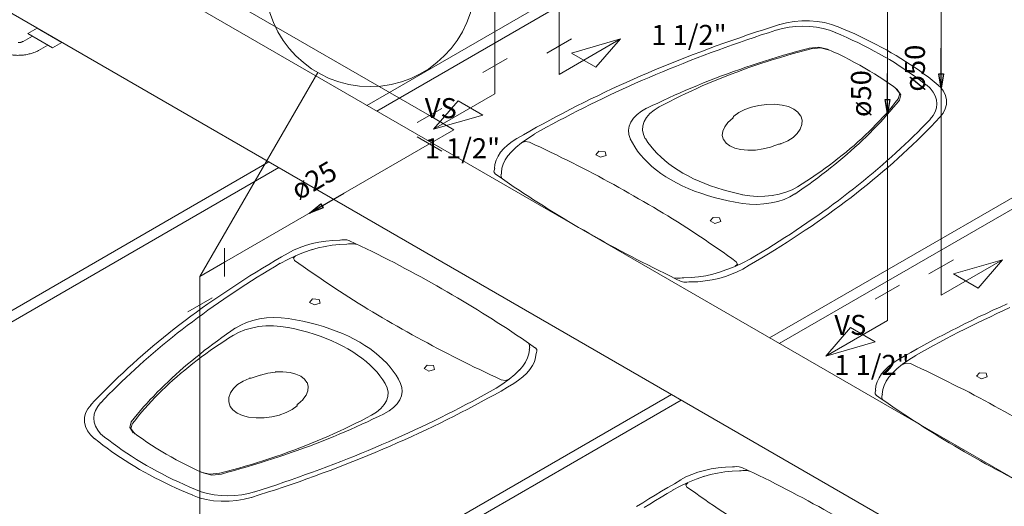
# Model space of a CAD drawing. Units: millimetres. Extents: x -22 to 1179, y 614 to 1115.
# Drawn here: x 977 to 984, y 740 to 743 of the extents above; entities that cross this region are included whole.
import ezdxf

# ---------------------------------------------------------------- set-up
doc = ezdxf.new("R2010")
doc.units = ezdxf.units.MM
doc.header["$MEASUREMENT"] = 0
for name, color, linetype, lineweight in [('AF-Colunas', 4, 'Continuous', 5), ('AF-Conexões detalhe', 9, 'Continuous', 5), ('AF-Indicação coluna', 5, 'Continuous', 5), ('AF-Sentido tubo', 9, 'Continuous', 5), ('AF-Textos conexão', 7, 'Continuous', 5), ('AF-Textos tubo', 7, 'Continuous', 5), ('AF-Tubos detalhe', 4, 'Continuous', 5), ('ARQ-PISO', 8, 'Continuous', 5)]:
    doc.layers.add(name, color=color, linetype=linetype, lineweight=lineweight)
doc.styles.add('Arial', font='arial.ttf')
doc.dimstyles.get("Standard").update_dxf_attribs({"dimtxt": 0.18, "dimasz": 0.18, "dimexe": 0.18, "dimexo": 0.0625, "dimgap": 0.09, "dimtad": 0, "dimtih": 1, "dimtoh": 1, "dimdec": 4, "dimzin": 0, "dimdsep": 46, "dimtxsty": 'Standard', "dimcen": 0.09, "dimadec": 0, "dimazin": 0, "dimtfac": 1, "dimtdec": 4, "dimtofl": 0, "dimtmove": 0, "dimatfit": 3, "dimfxl": 1, "dimtolj": 1, "dimtzin": 0, "dimarcsym": 0})

msp = doc.modelspace()

# ---------------------------------------------------------------- linework, layer by layer
at = {"layer": 'AF-Colunas', "linetype": 'Continuous'}
for p, q in [((978.0414, 741.8283), (978.0414, 741.6283)), ((977.8682, 741.6283), (978.0414, 741.7283)), ((977.8682, 741.6283), (977.8682, 741.4283)), ((977.7816, 741.3783), (977.9548, 741.4783))]:
    msp.add_line(p, q, dxfattribs=at)
at = {"layer": 'AF-Conexões detalhe', "linetype": 'Continuous'}
for p, q in [((980.3142, 743.2023), (980.4874, 743.3023)), ((980.4008, 743.0523), (980.8338, 743.3023)), ((980.4874, 743.2023), (980.8338, 743.3023)), ((980.6606, 743.1023), (980.8338, 743.3023)), ((980.4008, 743.0523), (980.4008, 743.2523)), ((979.862, 743.0653), (980.0352, 743.1653)), ((980.4874, 743.2023), (980.6606, 743.1023)), ((979.9486, 742.9153), (979.9486, 743.1153)), ((979.9486, 742.9153), (979.5156, 742.6653)), ((979.6888, 742.8653), (979.5156, 742.6653)), ((979.6888, 742.8653), (979.862, 742.7653)), ((979.3996, 742.7123), (979.5728, 742.8123)), ((979.6594, 742.6623), (979.4862, 742.7623)), ((979.862, 742.7653), (979.5156, 742.6653)), ((979.6594, 742.6623), (979.4862, 742.5623)), ((979.5728, 742.5123), (979.3996, 742.6123)), ((983.0089, 741.6463), (983.1822, 741.7463)), ((983.0956, 741.4963), (983.5286, 741.7463)), ((983.0956, 741.4963), (983.0956, 741.6963)), ((983.1822, 741.6463), (983.5286, 741.7463)), ((983.3554, 741.5463), (983.5286, 741.7463)), ((983.1822, 741.6463), (983.3554, 741.5463)), ((982.6294, 741.4673), (982.8026, 741.5673)), ((982.716, 741.3173), (982.716, 741.5173)), ((982.716, 741.3173), (982.283, 741.0673)), ((982.4562, 741.2673), (982.283, 741.0673)), ((982.4562, 741.2673), (982.6294, 741.1673)), ((982.6294, 741.1673), (982.283, 741.0673))]:
    msp.add_line(p, q, dxfattribs=at)
at = {"layer": 'AF-Indicação coluna'}
msp.add_line((977.8682, 741.6283), (978.6982, 743.0653), dxfattribs=at)
msp.add_circle((979.0682, 743.7063), 0.74, dxfattribs=at)
at = {"layer": 'AF-Tubos detalhe'}
for p, q in [((967.8079, 749.5053), (979.4862, 742.7623)), ((980.4008, 745.7893), (980.4008, 743.2523)), ((979.9486, 745.6523), (979.9486, 743.1153)), ((983.0956, 744.2333), (983.0956, 741.6963)), ((982.716, 744.0543), (982.716, 741.5173)), ((979.4862, 742.5623), (978.0414, 741.7283)), ((977.8682, 741.4283), (977.8682, 737.1111))]:
    msp.add_line(p, q, dxfattribs=at)
at = {"layer": 'ARQ-PISO'}
for p, q in [((987.3527, 747.6303), (979.0457, 742.8343)), ((979.1147, 742.7943), (987.4217, 747.5903)), ((992.3707, 735.1413), (974.2017, 745.6313)), ((991.6797, 734.7423), (973.5097, 745.2323)), ((986.7307, 743.9933), (981.8847, 741.1953)), ((986.7997, 743.9533), (981.9537, 741.1553)), ((976.6537, 743.3413), (976.7197, 743.3793)), ((976.7197, 743.3793), (976.8947, 743.2783)), ((976.6207, 743.2843), (976.6867, 743.3223)), ((976.8287, 743.2403), (976.6537, 743.3413)), ((976.7957, 743.2593), (976.7297, 743.2213)), ((976.8947, 743.2783), (976.8287, 743.2403)), ((970.3947, 737.8393), (978.3547, 742.4353)), ((970.4637, 737.7993), (978.4237, 742.3953)), ((981.1937, 740.7963), (976.6067, 738.1483)), ((981.2627, 740.7563), (976.6767, 738.1083))]:
    msp.add_line(p, q, dxfattribs=at)
for points in [[(982.3697, 743.3883), (982.3227, 743.4053), (982.2727, 743.4173), (982.2207, 743.4263), (982.1667, 743.4303), (982.1117, 743.4293), (982.0587, 743.4253), (982.0057, 743.4163), (981.9567, 743.4033)], [(981.9557, 743.4033), (981.8987, 743.3853), (981.8417, 743.3673), (981.7857, 743.3493), (981.7297, 743.3303), (981.6747, 743.3113), (981.6187, 743.2923), (981.5637, 743.2723), (981.5087, 743.2533), (981.4547, 743.2333), (981.4007, 743.2123), (981.3467, 743.1923), (981.2927, 743.1713), (981.2397, 743.1503), (981.1867, 743.1293), (981.1337, 743.1073), (981.0817, 743.0863), (981.0287, 743.0633), (980.9777, 743.0413), (980.9257, 743.0193), (980.8747, 742.9963), (980.8237, 742.9733), (980.7737, 742.9503), (980.7237, 742.9263), (980.6737, 742.9023), (980.6237, 742.8793), (980.5747, 742.8543), (980.5257, 742.8303), (980.4777, 742.8053), (980.4297, 742.7803), (980.3817, 742.7553), (980.3347, 742.7303), (980.2877, 742.7043), (980.2407, 742.6793), (980.1947, 742.6533), (980.1487, 742.6263), (980.1027, 742.6003)], [(981.9297, 743.3633), (981.8787, 743.3463), (981.8267, 743.3303), (981.7757, 743.3133), (981.7247, 743.2953), (981.6737, 743.2783), (981.6237, 743.2603), (981.5727, 743.2423), (981.5227, 743.2243), (981.4727, 743.2063), (981.4237, 743.1873), (981.3737, 743.1683), (981.3247, 743.1493), (981.2757, 743.1303), (981.2277, 743.1113), (981.1787, 743.0913), (981.1307, 743.0713), (981.0827, 743.0513), (981.0357, 743.0313), (980.9887, 743.0113), (980.9407, 742.9903), (980.8947, 742.9693), (980.8477, 742.9483), (980.8017, 742.9273), (980.7557, 742.9053), (980.7097, 742.8833), (980.6647, 742.8623), (980.6197, 742.8393), (980.5747, 742.8173), (980.5307, 742.7953), (980.4867, 742.7723), (980.4427, 742.7493), (980.3987, 742.7263), (980.3557, 742.7033), (980.3127, 742.6793), (980.2697, 742.6563), (980.2277, 742.6323)], [(982.3497, 743.3483), (982.3087, 743.3633), (982.2637, 743.3753), (982.2167, 743.3843), (982.1687, 743.3893), (982.1197, 743.3913), (982.0707, 743.3893), (982.0227, 743.3843), (981.9757, 743.3753), (981.9317, 743.3633)], [(982.7437, 743.2053), (982.7087, 743.2253), (982.6727, 743.2443), (982.6367, 743.2643), (982.5997, 743.2823), (982.5627, 743.3013), (982.5247, 743.3193), (982.4867, 743.3373), (982.4477, 743.3543), (982.4077, 743.3713), (982.3687, 743.3883)], [(976.5867, 743.2763), (976.5867, 743.2763), (976.5897, 743.2763), (976.5917, 743.2773), (976.5937, 743.2763), (976.5947, 743.2773), (976.5967, 743.2783), (976.5987, 743.2773), (976.5997, 743.2783), (976.6037, 743.2783), (976.6037, 743.2783), (976.6057, 743.2793), (976.6067, 743.2803), (976.6087, 743.2793), (976.6107, 743.2803), (976.6107, 743.2803), (976.6127, 743.2813), (976.6137, 743.2823), (976.6157, 743.2833), (976.6197, 743.2833), (976.6197, 743.2833), (976.6207, 743.2843)], [(982.6947, 743.1773), (982.6587, 743.1973), (982.6217, 743.2173), (982.5847, 743.2373), (982.5467, 743.2573), (982.5077, 743.2763), (982.4687, 743.2943), (982.4297, 743.3123), (982.3887, 743.3303), (982.3487, 743.3473)], [(976.7297, 743.2213), (976.7227, 743.2173), (976.7177, 743.2143), (976.7107, 743.2123), (976.7057, 743.2093), (976.6967, 743.2063), (976.6917, 743.2033), (976.6847, 743.2013), (976.6777, 743.1993), (976.6707, 743.1973), (976.6627, 743.1963), (976.6557, 743.1943), (976.6487, 743.1923), (976.6397, 743.1913), (976.6387, 743.1903)], [(982.1657, 743.2383), (982.1197, 743.2263), (982.0747, 743.2133), (982.0287, 743.2003), (981.9837, 743.1873), (981.9387, 743.1743), (981.8937, 743.1603), (981.8497, 743.1463), (981.8057, 743.1323), (981.7617, 743.1173), (981.7177, 743.1023), (981.6747, 743.0873), (981.6307, 743.0723), (981.5887, 743.0563), (981.5457, 743.0413), (981.5037, 743.0253), (981.4617, 743.0083), (981.4197, 742.9923), (981.3777, 742.9753), (981.3367, 742.9583), (981.2957, 742.9403), (981.2557, 742.9233), (981.2157, 742.9053), (981.1757, 742.8873), (981.1357, 742.8693), (981.0967, 742.8503), (981.0577, 742.8323), (981.0197, 742.8133)], [(982.1787, 743.2333), (982.1337, 743.2213), (982.0887, 743.2093), (982.0437, 743.1963), (981.9997, 743.1833), (981.9547, 743.1703), (981.9117, 743.1573), (981.8677, 743.1433), (981.8247, 743.1293), (981.7817, 743.1143), (981.7397, 743.1003), (981.6967, 743.0853), (981.6547, 743.0693), (981.6137, 743.0533), (981.5727, 743.0373), (981.5317, 743.0213), (981.4907, 743.0053), (981.4507, 742.9883), (981.4107, 742.9713), (981.3717, 742.9533), (981.3327, 742.9353), (981.2937, 742.9173), (981.2557, 742.8993), (981.2177, 742.8803), (981.1807, 742.8623), (981.1437, 742.8423), (981.1077, 742.8233)], [(982.2947, 743.2293), (982.2317, 743.2443), (982.1637, 743.2383)], [(982.3077, 743.2243), (982.2447, 743.2393), (982.1777, 743.2333)], [(982.5567, 743.0973), (982.5207, 743.1173), (982.4847, 743.1373), (982.4477, 743.1563), (982.4107, 743.1753), (982.3727, 743.1943), (982.3347, 743.2123), (982.2947, 743.2293)], [(976.6387, 743.1903), (976.6317, 743.1903), (976.6247, 743.1883), (976.6177, 743.1883), (976.6087, 743.1873), (976.5987, 743.1873), (976.5917, 743.1873), (976.5827, 743.1863), (976.5737, 743.1873), (976.5677, 743.1873), (976.5607, 743.1873), (976.5517, 743.1883), (976.5427, 743.1893), (976.5357, 743.1913), (976.5347, 743.1903)], [(982.9907, 742.9773), (982.9607, 743.0003), (982.9297, 743.0233), (982.8977, 743.0463), (982.8657, 743.0693), (982.8327, 743.0913), (982.7997, 743.1133), (982.7657, 743.1353), (982.7307, 743.1563), (982.6947, 743.1773)], [(983.0607, 742.9883), (983.0317, 743.0113), (983.0027, 743.0343), (982.9717, 743.0563), (982.9417, 743.0793), (982.9097, 743.1003), (982.8777, 743.1223), (982.8447, 743.1433), (982.8117, 743.1643), (982.7777, 743.1853), (982.7437, 743.2053)], [(982.7857, 742.9463), (982.7557, 742.9693), (982.7237, 742.9913), (982.6917, 743.0133), (982.6587, 743.0343), (982.6257, 743.0563), (982.5917, 743.0763), (982.5567, 743.0973)], [(982.7927, 742.8783), (982.8027, 742.9173), (982.7767, 742.9533)], [(982.8007, 742.8703), (982.8117, 742.9093), (982.7857, 742.9463)], [(983.0177, 742.7363), (983.0387, 742.7623), (983.0537, 742.7893), (983.0627, 742.8173), (983.0657, 742.8453), (983.0627, 742.8733), (983.0537, 742.9013), (983.0387, 742.9283), (983.0177, 742.9543), (982.9917, 742.9783)], [(983.0867, 742.7503), (983.1087, 742.7793), (983.1247, 742.8093), (983.1327, 742.8403), (983.1327, 742.8723), (983.1257, 742.9033), (983.1107, 742.9333), (983.0897, 742.9623), (983.0607, 742.9893)], [(982.0637, 742.2093), (982.0967, 742.2323), (982.1297, 742.2543), (982.1617, 742.2773), (982.1927, 742.3003), (982.2247, 742.3233), (982.2547, 742.3463), (982.2857, 742.3693), (982.3157, 742.3933), (982.3447, 742.4173), (982.3747, 742.4403), (982.4027, 742.4653), (982.4317, 742.4893), (982.4587, 742.5133), (982.4867, 742.5383), (982.5137, 742.5633), (982.5397, 742.5883), (982.5657, 742.6133), (982.5917, 742.6383), (982.6167, 742.6633), (982.6417, 742.6893), (982.6657, 742.7143), (982.6897, 742.7403), (982.7127, 742.7663), (982.7357, 742.7923), (982.7577, 742.8193), (982.7797, 742.8453), (982.8017, 742.8713)], [(982.0817, 742.2603), (982.1157, 742.2813), (982.1487, 742.3033), (982.1817, 742.3243), (982.2137, 742.3463), (982.2457, 742.3683), (982.2767, 742.3903), (982.3077, 742.4133), (982.3377, 742.4363), (982.3677, 742.4593), (982.3967, 742.4823), (982.4257, 742.5053), (982.4537, 742.5293), (982.4817, 742.5523), (982.5087, 742.5763), (982.5347, 742.6013), (982.5607, 742.6253), (982.5867, 742.6503), (982.6117, 742.6743), (982.6357, 742.6993), (982.6597, 742.7243), (982.6837, 742.7503), (982.7067, 742.7753), (982.7287, 742.8013), (982.7507, 742.8273), (982.7717, 742.8533), (982.7917, 742.8793)], [(981.0177, 742.8143), (980.9817, 742.7933), (980.9507, 742.7693), (980.9257, 742.7443), (980.9077, 742.7163), (980.8957, 742.6883), (980.8907, 742.6583), (980.8927, 742.6293), (980.9017, 742.6003)], [(981.1057, 742.8233), (981.0707, 742.8013), (981.0407, 742.7763), (981.0167, 742.7483), (981.0007, 742.7203), (980.9907, 742.6903), (980.9897, 742.6593), (980.9957, 742.6293), (981.0087, 742.5993)], [(981.7577, 742.8223), (981.7097, 742.8053), (981.6677, 742.7843), (981.6337, 742.7583)], [(981.8657, 742.8413), (981.8097, 742.8343), (981.7577, 742.8223)], [(981.9747, 742.8363), (981.9207, 742.8423), (981.8667, 742.8413)], [(982.0557, 742.8083), (982.0177, 742.8253), (981.9747, 742.8363)], [(982.1037, 742.7613), (982.0847, 742.7863), (982.0557, 742.8083)], [(981.6277, 742.7463), (981.6087, 742.7303), (981.5917, 742.7143)], [(981.6267, 742.7463), (981.6287, 742.7493), (981.6297, 742.7533)], [(981.6317, 742.7583), (981.6307, 742.7563), (981.6297, 742.7533)], [(981.6957, 741.6803), (981.7417, 741.7073), (981.7867, 741.7333), (981.8317, 741.7603), (981.8767, 741.7873), (981.9207, 741.8143), (981.9647, 741.8413), (982.0087, 741.8693), (982.0517, 741.8973), (982.0937, 741.9253), (982.1367, 741.9533), (982.1787, 741.9813), (982.2197, 742.0103), (982.2607, 742.0383), (982.3017, 742.0673), (982.3417, 742.0973), (982.3817, 742.1263), (982.4207, 742.1553), (982.4597, 742.1853), (982.4987, 742.2153), (982.5367, 742.2453), (982.5747, 742.2753), (982.6117, 742.3063), (982.6487, 742.3373), (982.6847, 742.3673), (982.7207, 742.3983), (982.7567, 742.4293), (982.7917, 742.4613), (982.8257, 742.4923), (982.8607, 742.5243), (982.8937, 742.5563), (982.9277, 742.5883), (982.9597, 742.6203), (982.9927, 742.6523), (983.0247, 742.6843), (983.0557, 742.7173), (983.0867, 742.7503)], [(981.7507, 741.7523), (981.7927, 741.7773), (981.8327, 741.8013), (981.8737, 741.8263), (981.9137, 741.8513), (981.9537, 741.8763), (981.9937, 741.9023), (982.0327, 741.9273), (982.0717, 741.9533), (982.1107, 741.9793), (982.1487, 742.0053), (982.1867, 742.0313), (982.2247, 742.0573), (982.2617, 742.0843), (982.2987, 742.1103), (982.3347, 742.1373), (982.3707, 742.1643), (982.4067, 742.1913), (982.4427, 742.2193), (982.4777, 742.2463), (982.5127, 742.2743), (982.5467, 742.3023), (982.5807, 742.3303), (982.6147, 742.3583), (982.6477, 742.3863), (982.6807, 742.4143), (982.7127, 742.4433), (982.7447, 742.4713), (982.7767, 742.5003), (982.8087, 742.5293), (982.8397, 742.5583), (982.8697, 742.5873), (982.9007, 742.6173), (982.9297, 742.6463), (982.9597, 742.6763), (982.9887, 742.7053), (983.0177, 742.7353)], [(982.1137, 742.6983), (982.1147, 742.7303), (982.1047, 742.7613)], [(981.5907, 742.7133), (981.5687, 742.6833), (981.5557, 742.6523)], [(982.0807, 742.6353), (982.1017, 742.6663), (982.1137, 742.6983)], [(980.1027, 742.6003), (980.0687, 742.5783), (980.0377, 742.5543), (980.0107, 742.5293), (979.9887, 742.5033), (979.9707, 742.4753), (979.9577, 742.4473), (979.9487, 742.4183), (979.9457, 742.3883)], [(980.2267, 742.6313), (980.1797, 742.6013), (980.1357, 742.5693)], [(980.9027, 742.5993), (980.9177, 742.5703), (980.9347, 742.5413), (980.9537, 742.5123), (980.9757, 742.4843), (981.0007, 742.4563), (981.0267, 742.4303), (981.0557, 742.4043), (981.0867, 742.3783), (981.1187, 742.3543), (981.1537, 742.3313), (981.1907, 742.3083)], [(981.0107, 742.6003), (981.0277, 742.5733), (981.0477, 742.5463), (981.0687, 742.5203), (981.0927, 742.4953), (981.1187, 742.4703), (981.1457, 742.4453), (981.1747, 742.4223), (981.2067, 742.3993), (981.2397, 742.3773), (981.2737, 742.3563)], [(981.5547, 742.6533), (981.5517, 742.6223), (981.5607, 742.5923)], [(981.5617, 742.5913), (981.5787, 742.5683), (981.6057, 742.5483)], [(981.9697, 742.5643), (982.0147, 742.5843), (982.0517, 742.6083), (982.0807, 742.6363)], [(980.1357, 742.5693), (980.0957, 742.5363), (980.0597, 742.5013)], [(980.1927, 742.5743), (980.1627, 742.5783), (980.1367, 742.5693)], [(980.9617, 742.1763), (980.9267, 742.1963), (980.8917, 742.2163), (980.8567, 742.2363), (980.8217, 742.2563), (980.7857, 742.2753), (980.7497, 742.2953), (980.7137, 742.3143), (980.6777, 742.3343), (980.6417, 742.3533), (980.6047, 742.3723), (980.5687, 742.3913), (980.5317, 742.4093), (980.4947, 742.4283), (980.4577, 742.4473), (980.4197, 742.4653), (980.3827, 742.4843), (980.3447, 742.5023), (980.3067, 742.5203), (980.2687, 742.5383), (980.2307, 742.5563), (980.1927, 742.5743)], [(981.6057, 742.5483), (981.6397, 742.5323), (981.6807, 742.5223)], [(981.6797, 742.5233), (981.7327, 742.5183), (981.7857, 742.5193)], [(981.7857, 742.5193), (981.8397, 742.5273), (981.8907, 742.5403)], [(981.8927, 742.5403), (981.9217, 742.5503), (981.9497, 742.5613)], [(981.9607, 742.5623), (981.9547, 742.5613), (981.9487, 742.5603)], [(981.9597, 742.5633), (981.9637, 742.5633), (981.9677, 742.5643)], [(980.0637, 742.5053), (980.0397, 742.4783), (980.0207, 742.4503), (980.0067, 742.4203), (979.9977, 742.3913), (979.9937, 742.3603)], [(980.7257, 742.5063), (980.6807, 742.5103), (980.6597, 742.4863), (980.6917, 742.4683), (980.7327, 742.4803), (980.7257, 742.5063)], [(979.9427, 742.3733), (979.9457, 742.3813), (979.9467, 742.3883)], [(979.9417, 742.3733), (979.9427, 742.3603), (979.9517, 742.3493)], [(979.9527, 742.3503), (979.9847, 742.3273), (980.0177, 742.3043), (980.0517, 742.2813), (980.0847, 742.2583), (980.1187, 742.2363), (980.1517, 742.2133), (980.1867, 742.1913), (980.2207, 742.1693), (980.2547, 742.1473), (980.2897, 742.1253), (980.3247, 742.1033), (980.3597, 742.0813), (980.3947, 742.0593), (980.4307, 742.0383), (980.4667, 742.0163), (980.5017, 741.9953), (980.5387, 741.9743), (980.5747, 741.9533)], [(979.9907, 742.3463), (979.9917, 742.3323), (979.9977, 742.3193)], [(979.9917, 742.3453), (979.9937, 742.3533), (979.9957, 742.3603)], [(981.1907, 742.3083), (981.2297, 742.2873), (981.2697, 742.2673), (981.3117, 742.2483), (981.3557, 742.2303), (981.4007, 742.2143), (981.4467, 742.1983), (981.4947, 742.1843), (981.5437, 742.1723), (981.5927, 742.1613), (981.6437, 742.1513), (981.6947, 742.1423)], [(981.2737, 742.3563), (981.3107, 742.3363), (981.3477, 742.3173), (981.3877, 742.2993), (981.4277, 742.2823), (981.4697, 742.2673), (981.5127, 742.2523), (981.5577, 742.2383), (981.6027, 742.2263), (981.6487, 742.2143), (981.6957, 742.2043)], [(981.6947, 742.2033), (981.7457, 742.1963), (981.7977, 742.1923), (981.8507, 742.1933), (981.9027, 742.1983), (981.9527, 742.2083), (981.9997, 742.2213), (982.0437, 742.2393), (982.0827, 742.2603)], [(981.6507, 741.7323), (981.6197, 741.7543), (981.5887, 741.7763), (981.5577, 741.7983), (981.5257, 741.8203), (981.4947, 741.8423), (981.4627, 741.8633), (981.4307, 741.8853), (981.3987, 741.9063), (981.3657, 741.9283), (981.3337, 741.9493), (981.3007, 741.9703), (981.2677, 741.9913), (981.2347, 742.0123), (981.2007, 742.0333), (981.1677, 742.0543), (981.1337, 742.0753), (981.0997, 742.0953), (981.0657, 742.1163), (981.0307, 742.1363), (980.9967, 742.1563), (980.9617, 742.1763)], [(981.6947, 742.1433), (981.7447, 742.1373), (981.7957, 742.1363), (981.8457, 742.1393), (981.8957, 742.1463), (981.9427, 742.1563), (981.9877, 742.1713), (982.0277, 742.1893), (982.0637, 742.2103)], [(981.5327, 742.0403), (981.4877, 742.0443), (981.4667, 742.0203), (981.4987, 742.0023), (981.5407, 742.0143), (981.5327, 742.0403)], [(980.5747, 741.9533), (980.6117, 741.9323), (980.6477, 741.9113), (980.6847, 741.8903), (980.7217, 741.8693), (980.7597, 741.8493), (980.7967, 741.8293), (980.8347, 741.8083), (980.8727, 741.7883), (980.9107, 741.7683), (980.9487, 741.7483), (980.9877, 741.7283), (981.0267, 741.7093), (981.0657, 741.6893), (981.1047, 741.6703), (981.1437, 741.6513), (981.1827, 741.6313), (981.2227, 741.6123), (981.2627, 741.5933)], [(978.8567, 741.8843), (978.8057, 741.8823), (978.7557, 741.8773), (978.7057, 741.8693), (978.6587, 741.8593), (978.6127, 741.8463), (978.5687, 741.8303), (978.5277, 741.8133), (978.4897, 741.7933)], [(978.9047, 741.8563), (978.8527, 741.8533), (978.8007, 741.8483), (978.7507, 741.8403), (978.7017, 741.8293), (978.6547, 741.8163)], [(978.8547, 741.8843), (978.8677, 741.8853), (978.8817, 741.8863)], [(978.9247, 741.8803), (978.9047, 741.8853), (978.8837, 741.8863)], [(978.9027, 741.8563), (978.9167, 741.8573), (978.9297, 741.8583)], [(979.6107, 741.5203), (979.5747, 741.5413), (979.5377, 741.5623), (979.5007, 741.5833), (979.4637, 741.6043), (979.4267, 741.6243), (979.3887, 741.6443), (979.3507, 741.6653), (979.3127, 741.6853), (979.2747, 741.7053), (979.2367, 741.7253), (979.1977, 741.7453), (979.1597, 741.7643), (979.1207, 741.7843), (979.0817, 741.8033), (979.0417, 741.8223), (979.0027, 741.8423), (978.9627, 741.8613), (978.9237, 741.8803)], [(978.9767, 741.8543), (978.9537, 741.8573), (978.9297, 741.8573)], [(978.4897, 741.7933), (978.4437, 741.7663), (978.3987, 741.7403), (978.3537, 741.7133), (978.3087, 741.6863), (978.2647, 741.6593), (978.2207, 741.6323), (978.1777, 741.6043), (978.1347, 741.5763), (978.0917, 741.5483), (978.0497, 741.5203), (978.0077, 741.4923), (977.9657, 741.4633), (977.9247, 741.4353), (977.8837, 741.4063), (977.8437, 741.3763), (977.8037, 741.3473), (977.7647, 741.3183), (977.7257, 741.2883), (977.6867, 741.2583), (977.6487, 741.2283), (977.6107, 741.1983), (977.5737, 741.1673), (977.5367, 741.1363), (977.5007, 741.1063), (977.4647, 741.0753), (977.4297, 741.0443), (977.3937, 741.0123), (977.3597, 740.9813), (977.3257, 740.9493), (977.2917, 740.9173), (977.2587, 740.8853), (977.2257, 740.8533), (977.1937, 740.8213), (977.1617, 740.7893), (977.1297, 740.7563), (977.0987, 740.7233)], [(978.5417, 741.7733), (978.4867, 741.7483), (978.4337, 741.7203)], [(978.5427, 741.7733), (978.5277, 741.7583), (978.5357, 741.7413)], [(978.6587, 741.8173), (978.5987, 741.7963), (978.5417, 741.7733)], [(978.4347, 741.7213), (978.3937, 741.6963), (978.3527, 741.6723), (978.3117, 741.6473), (978.2717, 741.6223), (978.2317, 741.5973), (978.1917, 741.5713), (978.1527, 741.5463), (978.1137, 741.5203), (978.0747, 741.4943), (978.0367, 741.4683), (977.9987, 741.4423), (977.9617, 741.4163), (977.9237, 741.3893), (977.8877, 741.3633), (977.8507, 741.3363), (977.8147, 741.3093), (977.7787, 741.2823), (977.7437, 741.2543), (977.7077, 741.2273), (977.6737, 741.1993), (977.6387, 741.1713), (977.6047, 741.1433), (977.5717, 741.1153), (977.5377, 741.0873), (977.5057, 741.0593), (977.4727, 741.0303), (977.4407, 741.0023), (977.4087, 740.9733), (977.3777, 740.9443), (977.3467, 740.9153), (977.3157, 740.8863), (977.2857, 740.8563), (977.2557, 740.8273), (977.2257, 740.7973), (977.1967, 740.7683), (977.1687, 740.7383)], [(978.5357, 741.7413), (978.5657, 741.7193), (978.5967, 741.6973), (978.6287, 741.6753), (978.6597, 741.6533), (978.6917, 741.6313), (978.7227, 741.6103), (978.7547, 741.5883), (978.7877, 741.5673), (978.8197, 741.5453), (978.8527, 741.5243), (978.8857, 741.5033), (978.9187, 741.4823), (978.9517, 741.4613), (978.9847, 741.4403), (979.0187, 741.4193), (979.0517, 741.3983), (979.0857, 741.3783), (979.1197, 741.3573), (979.1547, 741.3373), (979.1887, 741.3173), (979.2237, 741.2973)], [(981.5247, 741.6553), (981.5847, 741.6763), (981.6427, 741.6993)], [(981.6427, 741.6993), (981.6977, 741.7243), (981.7497, 741.7523)], [(981.6427, 741.7003), (981.6587, 741.7153), (981.6507, 741.7323)], [(981.2087, 741.6193), (981.2317, 741.6163), (981.2557, 741.6163)], [(981.2807, 741.6183), (981.2677, 741.6173), (981.2547, 741.6163)], [(981.2807, 741.6173), (981.3327, 741.6203), (981.3847, 741.6253), (981.4357, 741.6333), (981.4847, 741.6443), (981.5317, 741.6573)], [(981.3287, 741.5893), (981.3797, 741.5913), (981.4307, 741.5963), (981.4797, 741.6043), (981.5277, 741.6143), (981.5737, 741.6273), (981.6167, 741.6433), (981.6577, 741.6603), (981.6957, 741.6803)], [(981.2617, 741.5933), (981.2807, 741.5883), (981.3017, 741.5873)], [(981.3297, 741.5903), (981.3157, 741.5893), (981.3027, 741.5883)], [(980.2337, 741.1233), (980.2007, 741.1463), (980.1677, 741.1693), (980.1347, 741.1923), (980.1007, 741.2153), (980.0677, 741.2373), (980.0337, 741.2603), (979.9997, 741.2823), (979.9647, 741.3043), (979.9307, 741.3263), (979.8957, 741.3483), (979.8607, 741.3703), (979.8257, 741.3923), (979.7907, 741.4143), (979.7547, 741.4353), (979.7197, 741.4573), (979.6837, 741.4783), (979.6477, 741.4993), (979.6107, 741.5203)], [(978.7077, 741.4653), (978.6627, 741.4693), (978.6417, 741.4453), (978.6747, 741.4273), (978.7157, 741.4393), (978.7077, 741.4653)], [(983.5607, 741.4353), (983.5107, 741.4123), (983.4597, 741.3893), (983.4097, 741.3653), (983.3597, 741.3423), (983.3107, 741.3183), (983.2607, 741.2933), (983.2127, 741.2693), (983.1637, 741.2443), (983.1157, 741.2193), (983.0677, 741.1943), (983.0207, 741.1693), (982.9737, 741.1433), (982.9267, 741.1183), (982.8807, 741.0923), (982.8347, 741.0653), (982.7897, 741.0393)], [(983.5807, 741.4083), (983.5347, 741.3873), (983.4877, 741.3663), (983.4427, 741.3443), (983.3967, 741.3223), (983.3517, 741.3013), (983.3057, 741.2783), (983.2617, 741.2563), (983.2167, 741.2343), (983.1727, 741.2113), (983.1287, 741.1883), (983.0857, 741.1653), (983.0417, 741.1423), (982.9987, 741.1183), (982.9567, 741.0953), (982.9137, 741.0713)], [(978.4897, 741.3313), (978.4397, 741.3373), (978.3887, 741.3383), (978.3377, 741.3353), (978.2887, 741.3283), (978.2407, 741.3173), (978.1967, 741.3033), (978.1557, 741.2853), (978.1197, 741.2643)], [(978.4887, 741.2693), (978.4377, 741.2763), (978.3857, 741.2803), (978.3327, 741.2793), (978.2807, 741.2743), (978.2307, 741.2643), (978.1837, 741.2513), (978.1407, 741.2333), (978.1017, 741.2123)], [(978.9117, 741.1173), (978.8757, 741.1373), (978.8377, 741.1563), (978.7987, 741.1743), (978.7577, 741.1913), (978.7157, 741.2063), (978.6727, 741.2213), (978.6287, 741.2353), (978.5827, 741.2473), (978.5367, 741.2593), (978.4897, 741.2693)], [(978.9947, 741.1653), (978.9557, 741.1863), (978.9157, 741.2063), (978.8737, 741.2253), (978.8297, 741.2433), (978.7847, 741.2593), (978.7387, 741.2753), (978.6907, 741.2893), (978.6427, 741.3013), (978.5927, 741.3123), (978.5417, 741.3223), (978.4907, 741.3313)], [(979.2237, 741.2973), (979.2587, 741.2773), (979.2937, 741.2573), (979.3287, 741.2373), (979.3647, 741.2173), (979.3997, 741.1983), (979.4357, 741.1783), (979.4717, 741.1593), (979.5077, 741.1393), (979.5437, 741.1203), (979.5807, 741.1013), (979.6177, 741.0823), (979.6537, 741.0643), (979.6907, 741.0453), (979.7287, 741.0263), (979.7657, 741.0083), (979.8027, 740.9893), (979.8407, 740.9713), (979.8787, 740.9533), (979.9167, 740.9353), (979.9547, 740.9173), (979.9927, 740.8993)], [(978.1197, 741.2653), (978.0867, 741.2423), (978.0547, 741.2203), (978.0227, 741.1973), (977.9907, 741.1743), (977.9597, 741.1513), (977.9287, 741.1283), (977.8987, 741.1053), (977.8687, 741.0813), (977.8387, 741.0573), (977.8097, 741.0343), (977.7807, 741.0093), (977.7527, 740.9853), (977.7247, 740.9613), (977.6977, 740.9363), (977.6707, 740.9113), (977.6437, 740.8863), (977.6177, 740.8613), (977.5927, 740.8363), (977.5667, 740.8113), (977.5427, 740.7853), (977.5177, 740.7603), (977.4947, 740.7343), (977.4707, 740.7083), (977.4487, 740.6823), (977.4257, 740.6553), (977.4037, 740.6293), (977.3827, 740.6033)], [(978.1037, 741.2133), (978.0697, 741.1923), (978.0367, 741.1703), (978.0037, 741.1493), (977.9717, 741.1273), (977.9397, 741.1053), (977.9087, 741.0833), (977.8787, 741.0603), (977.8477, 741.0373), (977.8187, 741.0143), (977.7887, 740.9913), (977.7607, 740.9683), (977.7317, 740.9443), (977.7047, 740.9213), (977.6777, 740.8973), (977.6507, 740.8723), (977.6247, 740.8483), (977.5987, 740.8233), (977.5737, 740.7993), (977.5497, 740.7743), (977.5257, 740.7493), (977.5017, 740.7233), (977.4797, 740.6983), (977.4567, 740.6723), (977.4357, 740.6463), (977.4147, 740.6203), (977.3937, 740.5943)], [(979.2827, 740.8743), (979.2677, 740.9033), (979.2507, 740.9323), (979.2317, 740.9613), (979.2097, 740.9893), (979.1857, 741.0173), (979.1587, 741.0433), (979.1307, 741.0693), (979.0997, 741.0953), (979.0667, 741.1193), (979.0317, 741.1423), (978.9947, 741.1653)], [(980.1927, 741.1283), (980.1927, 741.1423), (980.1867, 741.1553)], [(980.1947, 741.1283), (980.1917, 741.1203), (980.1897, 741.1133)], [(979.1747, 740.8733), (979.1577, 740.9003), (979.1377, 740.9273), (979.1167, 740.9533), (979.0927, 740.9783), (979.0677, 741.0033), (979.0397, 741.0283), (979.0107, 741.0513), (978.9797, 741.0743), (978.9467, 741.0963), (978.9117, 741.1173)], [(980.0817, 740.8743), (980.1157, 740.8963), (980.1457, 740.9203), (980.1727, 740.9453), (980.1947, 740.9713), (980.2127, 740.9993), (980.2267, 741.0273), (980.2347, 741.0563), (980.2387, 741.0863)], [(980.1227, 740.9683), (980.1457, 740.9953), (980.1647, 741.0233), (980.1787, 741.0533), (980.1877, 741.0823), (980.1917, 741.1133)], [(980.2437, 741.1003), (980.2437, 741.1133), (980.2337, 741.1243)], [(980.2427, 741.1003), (980.2407, 741.0923), (980.2387, 741.0853)], [(982.9157, 741.0713), (982.8677, 741.0413), (982.8237, 741.0093)], [(979.5147, 740.9993), (979.4697, 741.0033), (979.4487, 740.9793), (979.4817, 740.9613), (979.5227, 740.9733), (979.5147, 740.9993)], [(982.7887, 741.0393), (982.7547, 741.0173), (982.7247, 740.9933), (982.6977, 740.9683), (982.6757, 740.9423), (982.6577, 740.9143), (982.6437, 740.8863), (982.6357, 740.8573), (982.6317, 740.8273)], [(982.8237, 741.0093), (982.7837, 740.9763), (982.7477, 740.9413)], [(982.8787, 741.0133), (982.8497, 741.0173), (982.8227, 741.0083)], [(983.6487, 740.6153), (983.6137, 740.6353), (983.5787, 740.6553), (983.5427, 740.6753), (983.5077, 740.6953), (983.4717, 740.7143), (983.4367, 740.7343), (983.4007, 740.7533), (983.3647, 740.7733), (983.3277, 740.7923), (983.2917, 740.8113), (983.2547, 740.8303), (983.2177, 740.8483), (983.1807, 740.8673), (983.1437, 740.8863), (983.1067, 740.9043), (983.0687, 740.9233), (983.0317, 740.9413), (982.9937, 740.9593), (982.9557, 740.9773), (982.9177, 740.9953), (982.8787, 741.0133)], [(978.2927, 740.9333), (978.2637, 740.9233), (978.2367, 740.9123)], [(978.3997, 740.9543), (978.3457, 740.9463), (978.2947, 740.9333)], [(978.5037, 740.9513), (978.4517, 740.9563), (978.3987, 740.9553)], [(978.5787, 740.9243), (978.5437, 740.9403), (978.5037, 740.9503)], [(978.6227, 740.8813), (978.6057, 740.9043), (978.5787, 740.9243)], [(980.0487, 740.9033), (980.0887, 740.9363), (980.1237, 740.9713)], [(982.7497, 740.9443), (982.7257, 740.9173), (982.7077, 740.8893), (982.6927, 740.8593), (982.6837, 740.8303), (982.6797, 740.7993)], [(983.4127, 740.9453), (983.3667, 740.9493), (983.3457, 740.9253), (983.3787, 740.9073), (983.4197, 740.9193), (983.4127, 740.9453)], [(978.2157, 740.9093), (978.1717, 740.8893), (978.1337, 740.8653), (978.1047, 740.8373)], [(978.2247, 740.9113), (978.2197, 740.9113), (978.2157, 740.9103)], [(978.2227, 740.9103), (978.2297, 740.9113), (978.2357, 740.9123)], [(978.2307, 740.0703), (978.2867, 740.0883), (978.3437, 740.1063), (978.3997, 740.1243), (978.4557, 740.1433), (978.5117, 740.1623), (978.5667, 740.1813), (978.6217, 740.2013), (978.6767, 740.2203), (978.7307, 740.2403), (978.7857, 740.2613), (978.8397, 740.2813), (978.8927, 740.3023), (978.9457, 740.3233), (978.9997, 740.3443), (979.0517, 740.3663), (979.1047, 740.3873), (979.1567, 740.4103), (979.2087, 740.4323), (979.2597, 740.4543), (979.3107, 740.4773), (979.3617, 740.5003), (979.4127, 740.5233), (979.4627, 740.5473), (979.5127, 740.5703), (979.5617, 740.5943), (979.6107, 740.6193), (979.6597, 740.6433), (979.7077, 740.6683), (979.7567, 740.6933), (979.8037, 740.7183), (979.8517, 740.7433), (979.8987, 740.7693), (979.9447, 740.7943), (979.9917, 740.8203), (980.0377, 740.8473), (980.0827, 740.8733)], [(978.6297, 740.8213), (978.6317, 740.8523), (978.6237, 740.8823)], [(979.0777, 740.6493), (979.1137, 740.6713), (979.1437, 740.6963), (979.1667, 740.7243), (979.1837, 740.7523), (979.1927, 740.7823), (979.1947, 740.8133), (979.1887, 740.8433), (979.1747, 740.8733)], [(979.1657, 740.6603), (979.2017, 740.6813), (979.2327, 740.7053), (979.2577, 740.7303), (979.2767, 740.7583), (979.2887, 740.7863), (979.2937, 740.8163), (979.2907, 740.8453), (979.2817, 740.8743)], [(979.9567, 740.8413), (980.0047, 740.8713), (980.0487, 740.9033)], [(979.9927, 740.8993), (980.0227, 740.8953), (980.0487, 740.9043)], [(978.1057, 740.8383), (978.0837, 740.8073), (978.0717, 740.7753)], [(978.2557, 740.1103), (978.3077, 740.1273), (978.3587, 740.1433), (978.4097, 740.1603), (978.4607, 740.1783), (978.5117, 740.1953), (978.5627, 740.2133), (978.6127, 740.2313), (978.6627, 740.2493), (978.7127, 740.2673), (978.7627, 740.2863), (978.8117, 740.3053), (978.8607, 740.3243), (978.9097, 740.3433), (978.9587, 740.3623), (979.0067, 740.3823), (979.0547, 740.4023), (979.1027, 740.4223), (979.1497, 740.4423), (979.1977, 740.4623), (979.2447, 740.4833), (979.2917, 740.5043), (979.3377, 740.5253), (979.3837, 740.5463), (979.4297, 740.5683), (979.4757, 740.5903), (979.5207, 740.6113), (979.5657, 740.6343), (979.6107, 740.6563), (979.6557, 740.6783), (979.6997, 740.7013), (979.7437, 740.7243), (979.7867, 740.7473), (979.8297, 740.7703), (979.8727, 740.7943), (979.9157, 740.8173), (979.9577, 740.8413)], [(978.5947, 740.7603), (978.6167, 740.7903), (978.6297, 740.8213)], [(982.6297, 740.8123), (982.6317, 740.8203), (982.6337, 740.8273)], [(982.6297, 740.8133), (982.6307, 740.8003), (982.6397, 740.7893)], [(982.6387, 740.7893), (982.6717, 740.7663), (982.7047, 740.7433), (982.7377, 740.7203), (982.7707, 740.6973), (982.8047, 740.6753), (982.8387, 740.6523), (982.8727, 740.6303), (982.9067, 740.6083), (982.9417, 740.5863), (982.9757, 740.5643), (983.0107, 740.5423), (983.0457, 740.5203), (983.0817, 740.4983), (983.1167, 740.4773), (983.1527, 740.4553), (983.1887, 740.4343), (983.2247, 740.4133), (983.2607, 740.3923)], [(982.6777, 740.7843), (982.6797, 740.7923), (982.6817, 740.7993)], [(982.6777, 740.7853), (982.6777, 740.7713), (982.6837, 740.7583)], [(977.0997, 740.7233), (977.0767, 740.6943), (977.0617, 740.6643), (977.0537, 740.6333), (977.0527, 740.6013), (977.0597, 740.5703), (977.0747, 740.5403), (977.0957, 740.5113), (977.1247, 740.4843)], [(977.1677, 740.7373), (977.1477, 740.7113), (977.1317, 740.6843), (977.1227, 740.6563), (977.1197, 740.6283), (977.1227, 740.6003), (977.1317, 740.5723), (977.1467, 740.5453), (977.1677, 740.5193), (977.1937, 740.4953)], [(978.0717, 740.7753), (978.0707, 740.7433), (978.0817, 740.7123)], [(978.0817, 740.7123), (978.1007, 740.6873), (978.1307, 740.6653)], [(978.4277, 740.6513), (978.4757, 740.6683), (978.5177, 740.6893), (978.5527, 740.7153)], [(978.5517, 740.7163), (978.5537, 740.7183), (978.5537, 740.7213)], [(978.5557, 740.7273), (978.5527, 740.7243), (978.5527, 740.7203)], [(978.5577, 740.7273), (978.5767, 740.7433), (978.5937, 740.7593)], [(978.0077, 740.2403), (978.0527, 740.2523), (978.0977, 740.2643), (978.1417, 740.2773), (978.1867, 740.2903), (978.2307, 740.3033), (978.2747, 740.3163), (978.3177, 740.3303), (978.3607, 740.3443), (978.4037, 740.3593), (978.4467, 740.3733), (978.4887, 740.3883), (978.5307, 740.4043), (978.5717, 740.4203), (978.6137, 740.4363), (978.6547, 740.4523), (978.6947, 740.4683), (978.7347, 740.4853), (978.7747, 740.5023), (978.8137, 740.5203), (978.8527, 740.5383), (978.8917, 740.5563), (978.9297, 740.5743), (978.9677, 740.5933), (979.0047, 740.6113), (979.0417, 740.6313), (979.0787, 740.6503)], [(978.0197, 740.2353), (978.0657, 740.2473), (978.1117, 740.2603), (978.1567, 740.2733), (978.2017, 740.2863), (978.2467, 740.2993), (978.2917, 740.3133), (978.3357, 740.3273), (978.3807, 740.3413), (978.4247, 740.3563), (978.4677, 740.3713), (978.5117, 740.3863), (978.5547, 740.4013), (978.5977, 740.4173), (978.6397, 740.4323), (978.6827, 740.4483), (978.7247, 740.4653), (978.7657, 740.4813), (978.8077, 740.4983), (978.8487, 740.5153), (978.8897, 740.5333), (978.9297, 740.5503), (978.9707, 740.5683), (979.0097, 740.5863), (979.0497, 740.6043), (979.0887, 740.6233), (979.1277, 740.6413), (979.1667, 740.6603)], [(978.1307, 740.6653), (978.1677, 740.6483), (978.2107, 740.6373)], [(978.3207, 740.6323), (978.3757, 740.6393), (978.4287, 740.6513)], [(977.3837, 740.6023), (977.3727, 740.5633), (977.3977, 740.5263)], [(977.3917, 740.5943), (977.3817, 740.5553), (977.4077, 740.5193)], [(978.2107, 740.6373), (978.2647, 740.6313), (978.3197, 740.6323)], [(977.3997, 740.5273), (977.4307, 740.5043), (977.4617, 740.4823), (977.4937, 740.4603), (977.5267, 740.4393), (977.5597, 740.4173), (977.5947, 740.3973), (977.6287, 740.3763)], [(977.1247, 740.4853), (977.1537, 740.4623), (977.1837, 740.4393), (977.2137, 740.4173), (977.2447, 740.3943), (977.2757, 740.3733), (977.3077, 740.3513), (977.3407, 740.3303), (977.3737, 740.3093), (977.4077, 740.2883), (977.4427, 740.2683)], [(977.1947, 740.4963), (977.2257, 740.4733), (977.2557, 740.4503), (977.2877, 740.4273), (977.3197, 740.4043), (977.3527, 740.3823), (977.3857, 740.3603), (977.4207, 740.3383), (977.4547, 740.3173), (977.4907, 740.2963)], [(977.6287, 740.3763), (977.6647, 740.3563), (977.7007, 740.3363), (977.7377, 740.3173), (977.7747, 740.2983), (977.8127, 740.2793), (977.8517, 740.2613), (977.8907, 740.2443)], [(983.2607, 740.3923), (983.2977, 740.3713), (983.3347, 740.3503), (983.3717, 740.3293), (983.4087, 740.3083), (983.4457, 740.2883), (983.4837, 740.2683), (983.5207, 740.2473), (983.5587, 740.2273), (983.5977, 740.2073), (983.6357, 740.1873), (983.6737, 740.1673), (983.7127, 740.1483), (983.7517, 740.1283), (983.7907, 740.1093), (983.8297, 740.0903), (983.8697, 740.0703), (983.9087, 740.0513), (983.9487, 740.0323)], [(977.4907, 740.2963), (977.5267, 740.2763), (977.5637, 740.2563), (977.6007, 740.2363), (977.6387, 740.2163), (977.6777, 740.1973), (977.7167, 740.1793), (977.7567, 740.1613), (977.7967, 740.1433), (977.8377, 740.1263)], [(977.4427, 740.2683), (977.4777, 740.2483), (977.5127, 740.2293), (977.5487, 740.2093), (977.5857, 740.1913), (977.6227, 740.1723), (977.6607, 740.1543), (977.6997, 740.1363), (977.7387, 740.1193), (977.7777, 740.1023), (977.8177, 740.0853)], [(977.8747, 740.2493), (977.9377, 740.2343), (978.0047, 740.2403)], [(977.8897, 740.2433), (977.9527, 740.2283), (978.0197, 740.2343)], [(981.6247, 740.2863), (981.5737, 740.2843), (981.5227, 740.2793), (981.4737, 740.2713), (981.4257, 740.2613), (981.3797, 740.2483), (981.3367, 740.2323), (981.2957, 740.2153), (981.2577, 740.1953)], [(981.6727, 740.2583), (981.6207, 740.2553), (981.5687, 740.2503), (981.5177, 740.2423), (981.4687, 740.2313), (981.4217, 740.2183)], [(981.6237, 740.2853), (981.6377, 740.2863), (981.6507, 740.2873)], [(981.6907, 740.2813), (981.6717, 740.2863), (981.6497, 740.2873)], [(981.6727, 740.2573), (981.6857, 740.2583), (981.6997, 740.2593)], [(982.3787, 739.9223), (982.3427, 739.9433), (982.3057, 739.9643), (982.2687, 739.9853), (982.2317, 740.0063), (982.1937, 740.0263), (982.1567, 740.0463), (982.1187, 740.0673), (982.0807, 740.0873), (982.0427, 740.1073), (982.0047, 740.1273), (981.9657, 740.1473), (981.9267, 740.1663), (981.8887, 740.1863), (981.8487, 740.2053), (981.8097, 740.2243), (981.7707, 740.2443), (981.7307, 740.2633), (981.6907, 740.2823)], [(981.7447, 740.2563), (981.7217, 740.2593), (981.6977, 740.2593)], [(981.2597, 740.1943), (981.2137, 740.1673), (981.1687, 740.1413), (981.1237, 740.1143), (981.0787, 740.0873), (981.0347, 740.0603), (980.9907, 740.0333), (980.9467, 740.0053)], [(981.3097, 740.1753), (981.2537, 740.1503), (981.2017, 740.1223)], [(981.3087, 740.1743), (981.2937, 740.1593), (981.3017, 740.1423)], [(981.4267, 740.2193), (981.3667, 740.1983), (981.3097, 740.1753)], [(977.8357, 740.1253), (977.8777, 740.1103), (977.9217, 740.0983), (977.9687, 740.0893), (978.0167, 740.0843), (978.0657, 740.0823), (978.1147, 740.0843), (978.1627, 740.0893), (978.2097, 740.0983), (978.2537, 740.1103)], [(981.2047, 740.1223), (981.1627, 740.0973), (981.1217, 740.0733), (981.0817, 740.0483), (981.0407, 740.0233), (981.0007, 739.9983)], [(981.3027, 740.1433), (981.3337, 740.1213), (981.3647, 740.0993), (981.3957, 740.0773), (981.4277, 740.0553), (981.4587, 740.0333), (981.4907, 740.0123), (981.5227, 739.9903), (981.5557, 739.9693), (981.5877, 739.9473), (981.6207, 739.9263), (981.6527, 739.9053), (981.6857, 739.8843), (981.7197, 739.8633), (981.7527, 739.8423), (981.7857, 739.8213), (981.8197, 739.8003), (981.8537, 739.7803), (981.8877, 739.7593), (981.9227, 739.7393), (981.9567, 739.7193), (981.9917, 739.6993)], [(977.8157, 740.0853), (977.8627, 740.0683), (977.9127, 740.0563), (977.9647, 740.0473), (978.0187, 740.0433), (978.0737, 740.0443), (978.1277, 740.0483), (978.1797, 740.0573), (978.2287, 740.0703)]]:
    msp.add_lwpolyline(points, dxfattribs=at)

# ---------------------------------------------------------------- texts
at = {"layer": 'AF-Textos conexão', "char_height": 0.1412, "attachment_point": 7, "line_spacing_factor": 0.798, "style": 'Arial'}
for s, insert, width in [('1 1/2"', (981.0517, 743.2159), 1.01664), ('VS', (979.4537, 742.6999), 0.33888), ('1 1/2"', (979.4537, 742.4169), 1.01664), ('VS', (982.3417, 741.1719), 0.33888), ('1 1/2"', (982.3417, 740.8899), 1.01664)]:
    msp.add_mtext(s, dxfattribs=dict(at, insert=insert, width=width))
at = {"layer": 'AF-Textos tubo', "char_height": 0.1412, "width": 0.50832, "attachment_point": 8, "line_spacing_factor": 0.798, "style": 'Arial'}
for s, insert, rotation in [('ø50', (983.0251, 743.0963), 90.00021), ('ø50', (982.6451, 742.9173), 90.00021), ('ø25', (978.7284, 742.2067), 30.01153)]:
    msp.add_mtext(s, dxfattribs=dict(at, insert=insert, rotation=rotation))

# ---------------------------------------------------------------- leaders
at = {"layer": 'AF-Sentido tubo'}
for points in [[(983.0956, 742.9553), (983.0956, 743.2373)], [(982.716, 742.7763), (982.716, 743.0583)], [(978.6415, 742.0753), (978.886, 742.2163)]]:
    msp.add_leader(points, dimstyle='Standard', override={"dimasz": 0.1, "dimldrblk": 'CLOSED'}, dxfattribs=at)

doc.saveas('drawing.dxf')
